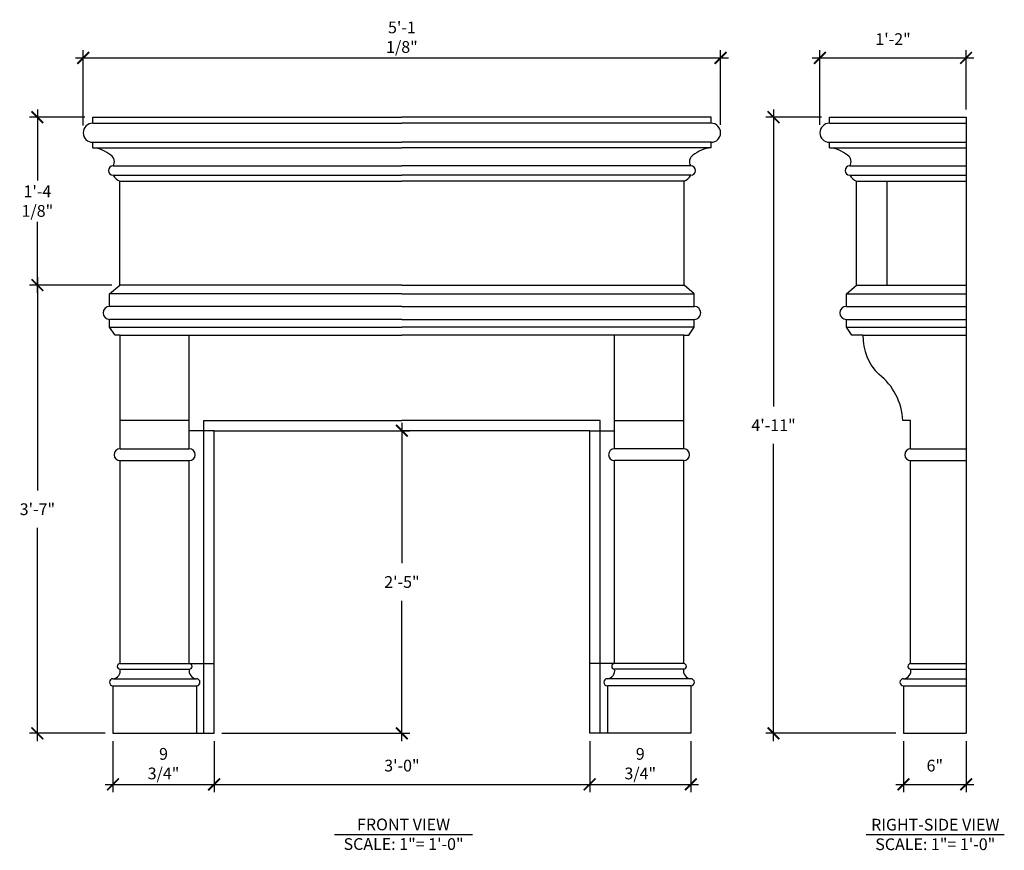
# Model space of a CAD drawing. Units: inches. Extents: x -830 to 1266, y -343 to 991.
# Drawn here: x -717 to -623, y 47 to 126 of the extents above; entities that cross this region are included whole.
import ezdxf

# ---------------------------------------------------------------- set-up
doc = ezdxf.new("R2010")
doc.units = ezdxf.units.IN
doc.header["$MEASUREMENT"] = 0
doc.header["$PDMODE"] = 3
doc.layers.get('0').update_dxf_attribs({"linetype": 'CONTINUOUS'})
doc.layers.get('DEFPOINTS').update_dxf_attribs({"linetype": 'CONTINUOUS'})
doc.layers.add('A-Anno-Ledr-0012xp', color=5, linetype='CONTINUOUS')
doc.styles.add('TSPA STND TEXT', font='romans.shx', dxfattribs={"width": 0.8})
doc.dimstyles.new('TSPA 0012xp', dxfattribs={"dimscale": 12, "dimtxt": 0.09375, "dimasz": 0.09375, "dimexe": 0.0625, "dimexo": 0.0625, "dimgap": 0.09375, "dimtad": 1, "dimtih": 1, "dimtoh": 1, "dimdec": 3, "dimzin": 3, "dimdsep": 46, "dimlunit": 4, "dimtxsty": 'TSPA STND TEXT', "dimblk1": 'ARCHTICK', "dimblk2": 'ARCHTICK', "dimsah": 1, "dimcen": 0.125, "dimdle": 0.0625, "dimclrd": 5, "dimclre": 5, "dimclrt": 30, "dimaunit": 1, "dimadec": 0, "dimazin": 0, "dimtfac": 0.5, "dimtdec": 3, "dimtix": 1, "dimtmove": 2, "dimatfit": 3, "dimfxl": 0, "dimfrac": 2, "dimtolj": 1, "dimtzin": 3, "dimarcsym": 0})

# ---------------------------------------------------------------- blocks, each defined once
blk = doc.blocks.new('_ARCHTICK')
at = {"color": 0, "linetype": 'ByBlock', "const_width": 0.15}
blk.add_lwpolyline([(-0.5, -0.5), (0.5, 0.5)], dxfattribs=at)
blk = doc.blocks.new('*D1')
at = {"color": 5, "lineweight": -2}
for p, q in [((-708.461, 57.324), (-708.461, 52.433)), ((-698.77, 57.324), (-698.77, 52.433)), ((-709.211, 53.183), (-698.02, 53.183))]:
    blk.add_line(p, q, dxfattribs=at)
at = {"layer": 'DEFPOINTS', "color": 0}
for p in [(-708.461, 58.074), (-698.77, 58.074), (-698.77, 53.183)]:
    blk.add_point(p, dxfattribs=at)
at = {"color": 5, "lineweight": -2, "xscale": 1.125, "yscale": 1.125, "zscale": 1.125, "rotation": 180}
blk.add_blockref('_ARCHTICK', (-708.461, 53.183), dxfattribs=at)
at = {"color": 5, "lineweight": -2, "xscale": 1.125, "yscale": 1.125, "zscale": 1.125}
blk.add_blockref('_ARCHTICK', (-698.77, 53.183), dxfattribs=at)
at = {"color": 30, "insert": (-703.616, 55.165), "char_height": 1.125, "attachment_point": 5, "style": 'TSPA STND TEXT'}
blk.add_mtext('\\A1;9 3/4"', dxfattribs=at)
blk = doc.blocks.new('*D2')
at = {"color": 5, "lineweight": -2}
for p, q in [((-698.77, 57.324), (-698.77, 52.433)), ((-662.77, 57.324), (-662.77, 52.433)), ((-699.52, 53.183), (-662.02, 53.183))]:
    blk.add_line(p, q, dxfattribs=at)
at = {"layer": 'DEFPOINTS', "color": 0}
for p in [(-698.77, 58.074), (-662.77, 58.074), (-662.77, 53.183)]:
    blk.add_point(p, dxfattribs=at)
at = {"color": 5, "lineweight": -2, "xscale": 1.125, "yscale": 1.125, "zscale": 1.125, "rotation": 180}
blk.add_blockref('_ARCHTICK', (-698.77, 53.183), dxfattribs=at)
at = {"color": 5, "lineweight": -2, "xscale": 1.125, "yscale": 1.125, "zscale": 1.125}
blk.add_blockref('_ARCHTICK', (-662.77, 53.183), dxfattribs=at)
at = {"color": 30, "insert": (-680.77, 54.977), "char_height": 1.125, "attachment_point": 5, "style": 'TSPA STND TEXT'}
blk.add_mtext('\\A1;3\'-0"', dxfattribs=at)
blk = doc.blocks.new('*D3')
at = {"color": 5, "lineweight": -2}
for p, q in [((-662.77, 57.324), (-662.77, 52.433)), ((-653.079, 57.324), (-653.079, 52.433)), ((-663.52, 53.183), (-652.329, 53.183))]:
    blk.add_line(p, q, dxfattribs=at)
at = {"layer": 'DEFPOINTS', "color": 0}
for p in [(-662.77, 58.074), (-653.079, 58.074), (-653.079, 53.183)]:
    blk.add_point(p, dxfattribs=at)
at = {"color": 5, "lineweight": -2, "xscale": 1.125, "yscale": 1.125, "zscale": 1.125, "rotation": 180}
blk.add_blockref('_ARCHTICK', (-662.77, 53.183), dxfattribs=at)
at = {"color": 5, "lineweight": -2, "xscale": 1.125, "yscale": 1.125, "zscale": 1.125}
blk.add_blockref('_ARCHTICK', (-653.079, 53.183), dxfattribs=at)
at = {"color": 30, "insert": (-657.924, 55.165), "char_height": 1.125, "attachment_point": 5, "style": 'TSPA STND TEXT'}
blk.add_mtext('\\A1;9 3/4"', dxfattribs=at)
blk = doc.blocks.new('*D4')
at = {"color": 5, "lineweight": -2}
for p, q in [((-680.77, 87.824), (-680.77, 74.369)), ((-698.02, 87.074), (-680.02, 87.074)), ((-680.77, 57.324), (-680.77, 70.78)), ((-698.02, 58.074), (-680.02, 58.074))]:
    blk.add_line(p, q, dxfattribs=at)
at = {"layer": 'DEFPOINTS', "color": 0}
for p in [(-698.77, 87.074), (-680.77, 87.074), (-698.77, 58.074)]:
    blk.add_point(p, dxfattribs=at)
at = {"color": 5, "lineweight": -2, "xscale": 1.125, "yscale": 1.125, "zscale": 1.125}
for p, rotation in [((-680.77, 87.074), 90), ((-680.77, 58.074), 270)]:
    blk.add_blockref('_ARCHTICK', p, dxfattribs=dict(at, rotation=rotation))
at = {"color": 30, "insert": (-680.77, 72.574), "char_height": 1.125, "attachment_point": 5, "style": 'TSPA STND TEXT'}
blk.add_mtext('\\A1;2\'-5"', dxfattribs=at)
blk = doc.blocks.new('*D5')
at = {"color": 5, "lineweight": -2}
for p, q in [((-708.562, 101.026), (-716.454, 101.026)), ((-715.704, 101.776), (-715.704, 81.345)), ((-715.704, 57.324), (-715.704, 77.756)), ((-709.211, 58.074), (-716.454, 58.074))]:
    blk.add_line(p, q, dxfattribs=at)
at = {"layer": 'DEFPOINTS', "color": 0}
for p in [(-715.704, 101.026), (-707.812, 101.026), (-708.461, 58.074)]:
    blk.add_point(p, dxfattribs=at)
at = {"color": 5, "lineweight": -2, "xscale": 1.125, "yscale": 1.125, "zscale": 1.125}
for p, rotation in [((-715.704, 101.026), 90), ((-715.704, 58.074), 270)]:
    blk.add_blockref('_ARCHTICK', p, dxfattribs=dict(at, rotation=rotation))
at = {"color": 30, "insert": (-715.704, 79.55), "char_height": 1.125, "attachment_point": 5, "style": 'TSPA STND TEXT'}
blk.add_mtext('\\A1;3\'-7"', dxfattribs=at)
blk = doc.blocks.new('*D6')
at = {"color": 5, "lineweight": -2}
for p, q in [((-711.147, 117.119), (-716.454, 117.119)), ((-715.704, 117.869), (-715.704, 111.055)), ((-715.704, 100.276), (-715.704, 107.091)), ((-708.562, 101.026), (-716.454, 101.026))]:
    blk.add_line(p, q, dxfattribs=at)
at = {"layer": 'DEFPOINTS', "color": 0}
for p in [(-715.704, 117.119), (-710.397, 117.119), (-707.812, 101.026)]:
    blk.add_point(p, dxfattribs=at)
at = {"color": 5, "lineweight": -2, "xscale": 1.125, "yscale": 1.125, "zscale": 1.125}
for p, rotation in [((-715.704, 117.119), 90), ((-715.704, 101.026), 270)]:
    blk.add_blockref('_ARCHTICK', p, dxfattribs=dict(at, rotation=rotation))
at = {"color": 30, "insert": (-715.704, 109.073), "char_height": 1.125, "attachment_point": 5, "style": 'TSPA STND TEXT'}
blk.add_mtext('\\A1;1\'-4 1/8"', dxfattribs=at)
blk = doc.blocks.new('*D7')
at = {"color": 5, "lineweight": -2}
for p, q in [((-640.542, 117.119), (-645.905, 117.119)), ((-645.155, 117.869), (-645.155, 89.391)), ((-645.155, 57.324), (-645.155, 85.802)), ((-633.447, 58.074), (-645.905, 58.074))]:
    blk.add_line(p, q, dxfattribs=at)
at = {"layer": 'DEFPOINTS', "color": 0}
for p in [(-639.792, 117.119), (-645.155, 58.074), (-632.697, 58.074)]:
    blk.add_point(p, dxfattribs=at)
at = {"color": 5, "lineweight": -2, "xscale": 1.125, "yscale": 1.125, "zscale": 1.125}
for p, rotation in [((-645.155, 117.119), 90), ((-645.155, 58.074), 270)]:
    blk.add_blockref('_ARCHTICK', p, dxfattribs=dict(at, rotation=rotation))
at = {"color": 30, "insert": (-645.155, 87.597), "char_height": 1.125, "attachment_point": 5, "style": 'TSPA STND TEXT'}
blk.add_mtext('\\A1;4\'-11"', dxfattribs=at)
blk = doc.blocks.new('*D8')
at = {"color": 5, "lineweight": -2}
for p, q in [((-632.697, 57.324), (-632.697, 52.433)), ((-626.697, 57.324), (-626.697, 52.433)), ((-633.447, 53.183), (-625.947, 53.183))]:
    blk.add_line(p, q, dxfattribs=at)
at = {"layer": 'DEFPOINTS', "color": 0}
for p in [(-632.697, 58.074), (-626.697, 58.074), (-626.697, 53.183)]:
    blk.add_point(p, dxfattribs=at)
at = {"color": 5, "lineweight": -2, "xscale": 1.125, "yscale": 1.125, "zscale": 1.125, "rotation": 180}
blk.add_blockref('_ARCHTICK', (-632.697, 53.183), dxfattribs=at)
at = {"color": 5, "lineweight": -2, "xscale": 1.125, "yscale": 1.125, "zscale": 1.125}
blk.add_blockref('_ARCHTICK', (-626.697, 53.183), dxfattribs=at)
at = {"color": 30, "insert": (-629.697, 54.977), "char_height": 1.125, "attachment_point": 5, "style": 'TSPA STND TEXT'}
blk.add_mtext('\\A1;6"', dxfattribs=at)
blk = doc.blocks.new('*D9')
at = {"color": 5, "lineweight": -2}
for p, q in [((-641.458, 122.8), (-625.947, 122.8)), ((-640.708, 116.374), (-640.708, 123.55)), ((-626.697, 117.869), (-626.697, 123.55))]:
    blk.add_line(p, q, dxfattribs=at)
at = {"layer": 'DEFPOINTS', "color": 0}
for p in [(-626.697, 122.8), (-626.697, 117.119), (-640.708, 115.624)]:
    blk.add_point(p, dxfattribs=at)
at = {"color": 5, "lineweight": -2, "xscale": 1.125, "yscale": 1.125, "zscale": 1.125, "rotation": 180}
blk.add_blockref('_ARCHTICK', (-640.708, 122.8), dxfattribs=at)
at = {"color": 5, "lineweight": -2, "xscale": 1.125, "yscale": 1.125, "zscale": 1.125}
blk.add_blockref('_ARCHTICK', (-626.697, 122.8), dxfattribs=at)
at = {"color": 30, "insert": (-633.702, 124.595), "char_height": 1.125, "attachment_point": 5, "style": 'TSPA STND TEXT'}
blk.add_mtext('\\A1;1\'-2"', dxfattribs=at)
blk = doc.blocks.new('*D10')
at = {"color": 5, "lineweight": -2}
for p, q in [((-712.061, 122.8), (-649.477, 122.8)), ((-711.311, 116.307), (-711.311, 123.55)), ((-650.227, 116.374), (-650.227, 123.55))]:
    blk.add_line(p, q, dxfattribs=at)
at = {"layer": 'DEFPOINTS', "color": 0}
for p in [(-650.227, 122.8), (-711.311, 115.557), (-650.227, 115.624)]:
    blk.add_point(p, dxfattribs=at)
at = {"color": 5, "lineweight": -2, "xscale": 1.125, "yscale": 1.125, "zscale": 1.125, "rotation": 180}
blk.add_blockref('_ARCHTICK', (-711.311, 122.8), dxfattribs=at)
at = {"color": 5, "lineweight": -2, "xscale": 1.125, "yscale": 1.125, "zscale": 1.125}
blk.add_blockref('_ARCHTICK', (-650.227, 122.8), dxfattribs=at)
at = {"color": 30, "insert": (-680.769, 124.782), "char_height": 1.125, "attachment_point": 5, "style": 'TSPA STND TEXT'}
blk.add_mtext('\\A1;5\'-1 1/8"', dxfattribs=at)

msp = doc.modelspace()

# ---------------------------------------------------------------- linework, layer by layer
for p, q in [((-710.3972, 117.1192), (-680.77, 117.1192)), ((-710.3972, 116.5406), (-710.3972, 117.1192)), ((-651.1427, 117.1192), (-680.77, 117.1192)), ((-651.1427, 116.5406), (-651.1427, 117.1192)), ((-639.7916, 116.5406), (-639.7916, 117.1192)), ((-639.7916, 117.1192), (-626.6971, 117.1192)), ((-626.6971, 117.1192), (-626.6971, 58.0742)), ((-710.3972, 114.1837), (-710.3972, 114.7084)), ((-651.1427, 114.1837), (-651.1427, 114.7084)), ((-639.7916, 114.1837), (-639.7916, 114.7084)), ((-707.8118, 101.0263), (-707.8118, 110.9762)), ((-653.7281, 101.0263), (-653.7281, 110.9762)), ((-637.2062, 101.0263), (-637.2062, 110.9762)), ((-707.775, 85.346), (-707.775, 96.2183)), ((-653.7649, 85.346), (-653.7649, 96.2183)), ((-698.77, 87.0742), (-680.77, 87.0742)), ((-698.77, 58.0742), (-698.77, 87.0742)), ((-662.77, 87.0742), (-680.77, 87.0742)), ((-662.77, 58.0742), (-662.77, 87.0742)), ((-707.775, 64.753), (-707.775, 84.2022)), ((-653.7649, 64.753), (-653.7649, 84.2022)), ((-632.0108, 64.753), (-632.0108, 84.2022)), ((-632.6971, 62.6321), (-632.6971, 58.0742)), ((-708.4613, 58.0742), (-698.77, 58.0742)), ((-653.0786, 58.0742), (-662.77, 58.0742)), ((-632.6971, 58.0742), (-626.6971, 58.0742))]:
    msp.add_line(p, q)
at = {"color": 8}
for p, q in [((-710.3972, 116.5406), (-680.77, 116.5406)), ((-651.1427, 116.5406), (-680.77, 116.5406)), ((-639.7916, 116.5406), (-626.6971, 116.5406)), ((-710.3972, 114.7084), (-680.77, 114.7084)), ((-710.3972, 114.1837), (-680.77, 114.1837)), ((-651.1427, 114.7084), (-680.77, 114.7084)), ((-651.1427, 114.1837), (-680.77, 114.1837)), ((-639.7916, 114.7084), (-626.6971, 114.7084)), ((-639.7916, 114.1837), (-626.6971, 114.1837)), ((-708.4483, 112.4592), (-680.77, 112.4592)), ((-653.0916, 112.4592), (-680.77, 112.4592)), ((-637.8427, 112.4592), (-626.6971, 112.4592)), ((-708.4483, 111.5565), (-680.77, 111.5565)), ((-653.0916, 111.5565), (-680.77, 111.5565)), ((-637.8427, 111.5565), (-626.6971, 111.5565)), ((-707.8118, 110.9762), (-680.77, 110.9762)), ((-653.7281, 110.9762), (-680.77, 110.9762)), ((-637.2062, 110.9762), (-626.6971, 110.9762)), ((-634.2988, 110.9762), (-634.2988, 101.0263)), ((-680.77, 101.0263), (-707.8118, 101.0263)), ((-680.77, 101.0263), (-653.7281, 101.0263)), ((-637.2062, 101.0263), (-626.6971, 101.0263)), ((-680.77, 100.2049), (-708.7795, 100.2049)), ((-680.77, 100.2049), (-652.7604, 100.2049)), ((-638.174, 100.2049), (-626.6971, 100.2049)), ((-680.77, 98.9906), (-708.7795, 98.9906)), ((-680.77, 98.9906), (-652.7604, 98.9906)), ((-638.174, 98.9906), (-626.6971, 98.9906)), ((-680.77, 97.7359), (-708.7795, 97.7359)), ((-680.77, 97.7359), (-652.7604, 97.7359)), ((-638.174, 97.7359), (-626.6971, 97.7359)), ((-708.7795, 96.9859), (-680.77, 96.9859)), ((-652.7604, 96.9859), (-680.77, 96.9859)), ((-638.174, 96.9859), (-626.6971, 96.9859)), ((-707.775, 96.2183), (-680.77, 96.2183)), ((-701.1476, 85.346), (-701.1476, 96.2183)), ((-653.7649, 96.2183), (-680.77, 96.2183)), ((-660.3923, 85.346), (-660.3923, 96.2183)), ((-636.5807, 96.2183), (-626.6971, 96.2183)), ((-701.1476, 88.0623), (-707.775, 88.0623)), ((-699.7581, 58.0742), (-699.7581, 88.0623)), ((-699.7581, 88.0623), (-680.77, 88.0623)), ((-661.7818, 88.0623), (-680.77, 88.0623)), ((-661.7818, 58.0742), (-661.7818, 88.0623)), ((-660.3923, 88.0623), (-653.7649, 88.0623)), ((-698.77, 87.0742), (-701.1476, 87.0742)), ((-662.77, 87.0742), (-660.3923, 87.0742)), ((-707.775, 85.346), (-701.1476, 85.346)), ((-653.7649, 85.346), (-660.3923, 85.346)), ((-632.0108, 85.346), (-626.6971, 85.346)), ((-707.775, 84.2022), (-701.1476, 84.2022)), ((-701.1476, 64.753), (-701.1476, 84.2022)), ((-653.7649, 84.2022), (-660.3923, 84.2022)), ((-660.3923, 64.753), (-660.3923, 84.2022)), ((-632.0108, 84.2022), (-626.6971, 84.2022)), ((-707.775, 64.753), (-701.1476, 64.753)), ((-707.775, 64.2193), (-701.1476, 64.2193)), ((-701.1476, 64.753), (-698.77, 64.753)), ((-660.3923, 64.753), (-662.77, 64.753)), ((-653.7649, 64.753), (-660.3923, 64.753)), ((-653.7649, 64.2193), (-660.3923, 64.2193)), ((-632.0108, 64.753), (-626.6971, 64.753)), ((-632.0108, 64.2193), (-626.6971, 64.2193)), ((-708.4613, 63.3072), (-700.4613, 63.3072)), ((-653.0786, 63.3072), (-661.0786, 63.3072)), ((-632.6971, 63.3072), (-626.6971, 63.3072)), ((-708.4613, 62.6321), (-700.4613, 62.6321)), ((-653.0786, 62.6321), (-661.0786, 62.6321)), ((-632.6971, 62.6321), (-626.6971, 62.6321))]:
    msp.add_line(p, q, dxfattribs=at)
for points in [[(-708.7795, 98.9906), (-708.7795, 100.2049), (-707.8118, 101.0263)], [(-652.7604, 98.9906), (-652.7604, 100.2049), (-653.7281, 101.0263)], [(-638.174, 98.9906), (-638.174, 100.2049), (-637.2062, 101.0263)], [(-707.775, 96.2183), (-708.2588, 96.2183), (-708.7795, 96.9859), (-708.7795, 97.7359)], [(-653.7649, 96.2183), (-653.2811, 96.2183), (-652.7604, 96.9859), (-652.7604, 97.7359)], [(-636.5807, 96.2183), (-637.6533, 96.2183), (-638.174, 96.9859), (-638.174, 97.7359)], [(-632.0108, 85.346), (-632.0108, 88.0623), (-632.7739, 88.0623)], [(-708.4613, 62.6321), (-708.4613, 58.0742)], [(-653.0786, 62.6321), (-653.0786, 58.0742)]]:
    msp.add_lwpolyline(points)
for points in [[(-700.4613, 62.6321), (-700.4613, 58.0742)], [(-661.0786, 62.6321), (-661.0786, 58.0742)]]:
    msp.add_lwpolyline(points, dxfattribs=at)
for centre, radius, start, end in [((-710.3972, 115.6245), 0.9161, 90, 270), ((-651.1427, 115.6245), 0.9161, 270, 90), ((-639.7916, 115.6245), 0.9161, 90, 270), ((-710.6919, 110.9902), 3.2071, 50.829397, 84.727162), ((-650.848, 110.9902), 3.2071, 95.272838, 129.170603), ((-640.0864, 110.9902), 3.2071, 50.829397, 84.727162), ((-709.0525, 112.8618), 0.726, 326.324047, 57.86035), ((-652.4875, 112.8618), 0.726, 122.13965, 213.675953), ((-638.4469, 112.8618), 0.726, 326.324047, 57.86035), ((-708.4483, 112.0078), 0.4514, 90, 270), ((-653.0916, 112.0078), 0.4514, 270, 90), ((-637.8427, 112.0078), 0.4514, 90, 270), ((-707.0452, 112.4562), 1.6668, 212.670618, 242.6186), ((-654.4947, 112.4562), 1.6668, 297.3814, 327.329382), ((-636.4397, 112.4562), 1.6668, 212.670618, 242.6186), ((-708.7795, 98.3633), 0.6274, 90, 270), ((-652.7604, 98.3633), 0.6274, 270, 90), ((-638.174, 98.3633), 0.6274, 90, 270), ((-631.676, 96.0449), 4.9077, 177.975263, 226.701788), ((-638.6943, 87.8067), 5.9259, 2.472472, 51.94874), ((-707.775, 84.7741), 0.5719, 90, 270), ((-653.7649, 84.7741), 0.5719, 270, 90), ((-632.0108, 84.7741), 0.5719, 90, 270), ((-708.5182, 64.0682), 0.7631, 274.274952, 11.41939), ((-707.775, 64.4861), 0.2668, 90, 270), ((-653.0217, 64.0682), 0.7631, 168.58061, 265.725048), ((-653.7649, 64.4861), 0.2668, 270, 90), ((-632.754, 64.0682), 0.7631, 274.274952, 11.41939), ((-632.0108, 64.4861), 0.2668, 90, 270), ((-708.4613, 62.9697), 0.3376, 90, 270), ((-653.0786, 62.9697), 0.3376, 270, 90), ((-632.6971, 62.9697), 0.3376, 90, 270)]:
    msp.add_arc(centre, radius, start, end)
for centre, radius, start, end in [((-701.1476, 84.7741), 0.5719, 270, 90), ((-660.3923, 84.7741), 0.5719, 90, 270), ((-700.4044, 64.0682), 0.7631, 168.58061, 265.725048), ((-701.1476, 64.4861), 0.2668, 270, 90), ((-661.1355, 64.0682), 0.7631, 274.274952, 11.41939), ((-660.3923, 64.4861), 0.2668, 90, 270), ((-700.4613, 62.9697), 0.3376, 270, 90), ((-661.0786, 62.9697), 0.3376, 90, 270)]:
    msp.add_arc(centre, radius, start, end, dxfattribs=at)
at = {"layer": 'A-Anno-Ledr-0012xp', "color": 30}
for p, q in [((-687.2239, 48.3637), (-673.9926, 48.3637)), ((-636.2671, 48.3637), (-623.0358, 48.3637))]:
    msp.add_line(p, q, dxfattribs=at)

# ---------------------------------------------------------------- texts
at = {"layer": 'A-Anno-Ledr-0012xp', "color": 30, "char_height": 1.125, "attachment_point": 2, "style": 'TSPA STND TEXT'}
for s, insert in [('FRONT VIEW\\PSCALE: 1"= 1\'-0"', (-680.6082, 49.9027)), ('RIGHT-SIDE VIEW\\PSCALE: 1"= 1\'-0"', (-629.6515, 49.883))]:
    msp.add_mtext(s, dxfattribs=dict(at, insert=insert))

# ---------------------------------------------------------------- dimensions: what is measured, and where the dimension line sits
at = {"color": 21}
for base, p1, p2, picture, middle in [((-650.2266, 122.8), (-711.3108, 115.557), (-650.2266, 115.6245), '*D10', (-680.7687, 124.7822)), ((-626.6971, 122.8), (-640.7077, 115.6245), (-626.6971, 117.1192), '*D9', (-633.7024, 124.5947)), ((-698.77, 53.1825), (-708.4613, 58.0742), (-698.77, 58.0742), '*D1', (-703.6156, 55.1647)), ((-662.77, 53.1825), (-698.77, 58.0742), (-662.77, 58.0742), '*D2', (-680.77, 54.9772)), ((-653.0786, 53.1825), (-662.77, 58.0742), (-653.0786, 58.0742), '*D3', (-657.9243, 55.1647)), ((-626.6971, 53.1825), (-632.6971, 58.0742), (-626.6971, 58.0742), '*D8', (-629.6971, 54.9772))]:
    dim = msp.add_linear_dim(base=base, p1=p1, p2=p2, dimstyle='TSPA 0012xp', dxfattribs=at)
    dim.commit()
    dim.dimension.update_dxf_attribs({"geometry": picture, "text_midpoint": middle})
for base, p1, p2, picture, middle in [((-715.7043, 117.1192), (-707.8118, 101.0263), (-710.3972, 117.1192), '*D6', (-715.7043, 109.0727)), ((-645.1554, 58.0742), (-639.7916, 117.1192), (-632.6971, 58.0742), '*D7', (-645.1554, 87.5967)), ((-715.7043, 101.0263), (-708.4613, 58.0742), (-707.8118, 101.0263), '*D5', (-715.7043, 79.5503)), ((-680.77, 87.0742), (-698.77, 58.0742), (-698.77, 87.0742), '*D4', (-680.77, 72.5742))]:
    dim = msp.add_linear_dim(base=base, p1=p1, p2=p2, angle=90, dimstyle='TSPA 0012xp', dxfattribs=at)
    dim.commit()
    dim.dimension.update_dxf_attribs({"geometry": picture, "text_midpoint": middle})

doc.saveas('drawing.dxf')
